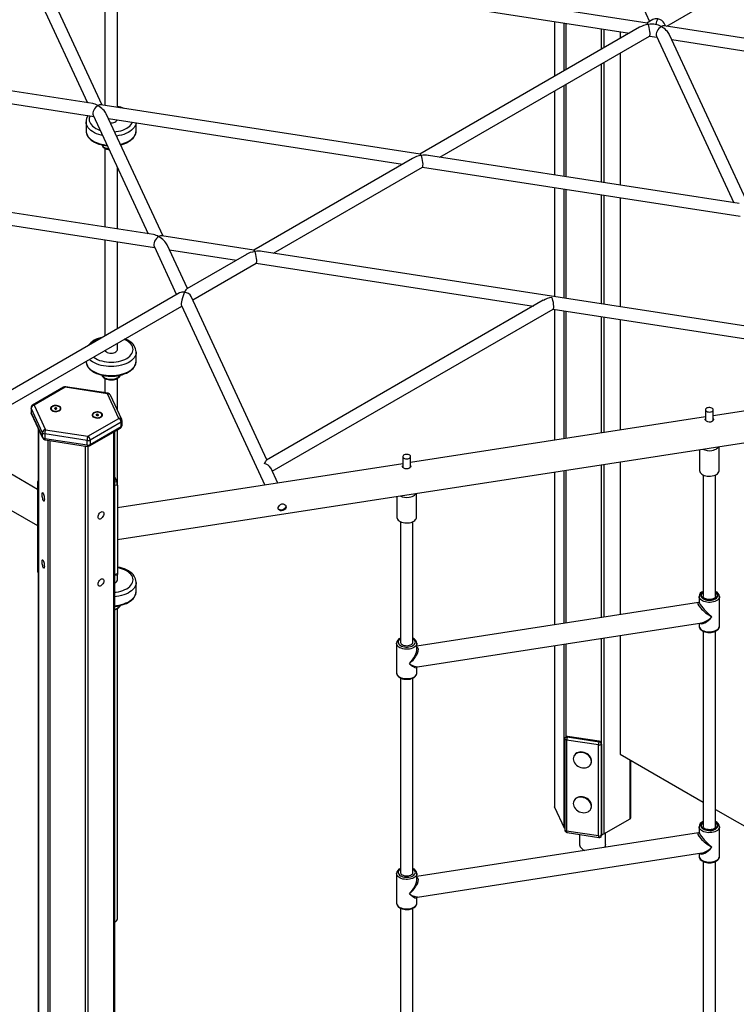
# Model space of a CAD drawing. Units: millimetres. Extents: x 4840 to 19311, y 3991 to 16375.
# Drawn here: x 17610 to 18525, y 7249 to 8506 of the extents above; entities that cross this region are included whole.
import ezdxf

# ---------------------------------------------------------------- set-up
doc = ezdxf.new("R2010")
doc.units = ezdxf.units.MM
doc.layers.add('AXONOMETRIC', color=7, linetype='Continuous')
doc.layers.add('TIPTAP_DIM', color=9, linetype='Continuous')

# ---------------------------------------------------------------- blocks, each defined once
blk = doc.blocks.new('RS110-1_axonometric')
at = {"layer": 'AXONOMETRIC'}
for p, q in [((613.2, 2705.9), (719.6, 2476.7)), ((741.4, 2470.8), (1033.7, 2639.6)), ((716.3, 2474.7), (-87.1, 2599)), ((-97.1, 2585.7), (1.6, 2373.1)), ((20.6, 2370.1), (-80.3, 2587.6)), ((-77.4, 2581.3), (694, 2462)), ((23.9, 2565.6), (23.9, 2369.6)), ((39.9, 2367.2), (39.9, 2563.1)), ((598, 2476.8), (598, 2406.5)), ((598.1, 2476.8), (598.1, 2406.6)), ((723.6, 2479.1), (716.1, 2474.7)), ((706.8, 2469.3), (426.3, 2307.4)), ((610.3, 2413.7), (610.3, 2474.9)), ((612.5, 2474.6), (612.5, 2414.9)), ((658.2, 2441.3), (658.2, 2467.5)), ((661.1, 2467), (661.1, 2443)), ((681.8, 2463.8), (681.8, 2454.9)), ((727.7, 2472.9), (726.8, 2473.1)), ((739.9, 2471.1), (738.3, 2474.4)), ((1017.4, 2428.1), (738.3, 2471.3)), ((451.5, 2303.5), (719.4, 2458.1)), ((719.2, 2458.1), (729, 2456.6)), ((728.3, 2458), (827, 2245.4)), ((846, 2242.5), (745, 2459.9)), ((748, 2453.6), (1013.4, 2412.6)), ((8.5, 2372), (-388.4, 2433.4)), ((681.8, 2436.5), (681.8, 2267.9)), ((-396, 2418.4), (9.7, 2355.6)), ((658.2, 2271.5), (658.2, 2422.8)), ((661.1, 2424.5), (661.1, 2271.1)), ((610.3, 2278.9), (610.3, 2395.2)), ((612.5, 2396.4), (612.5, 2278.6)), ((598, 2388.1), (598, 2280.8)), ((598.1, 2388.1), (598.1, 2280.8)), ((426.4, 2307.4), (19, 2370.4)), ((9, 2357.1), (79.3, 2205.7)), ((98.3, 2202.7), (25.8, 2359)), ((28.7, 2352.7), (404.1, 2294.6)), ((-62.1, 1879.3), (-868.4, 2344.8)), ((-0.1, 2348.6), (-0.1, 2337.1)), ((63.9, 2337.1), (63.9, 2347.3)), ((23.9, 2315), (23.9, 2214.2)), ((86.2, 2204.6), (-600.7, 2310.9)), ((416.9, 2302), (214, 2184.8)), ((833.8, 2244.4), (437, 2305.7)), ((39.9, 2211.8), (39.9, 2290.5)), ((239.2, 2180.9), (429.5, 2290.8)), ((429.4, 2290.7), (835, 2228)), ((598, 2264.6), (598, 2125.4)), ((598.1, 2264.6), (598.1, 2125.4)), ((610.3, 2123.5), (610.3, 2262.7)), ((612.5, 2262.4), (612.5, 2123.2)), ((658.2, 2116.1), (658.2, 2255.3)), ((661.1, 2254.9), (661.1, 2115.7)), ((681.8, 2251.7), (681.8, 2112.5)), ((-272.8, 2244), (87.4, 2188.2)), ((214.1, 2184.8), (96.7, 2203)), ((23.9, 2198.1), (23.9, 2075.1)), ((39.9, 2084.4), (39.9, 2195.6)), ((86.7, 2189.7), (115.4, 2127.9)), ((129.3, 2136), (103.5, 2191.6)), ((106.4, 2185.3), (191.9, 2172.1)), ((204.6, 2179.4), (128.6, 2135.6)), ((911.5, 2076.9), (224.7, 2183.2)), ((136.1, 2121.4), (217.2, 2168.2)), ((217.1, 2168.2), (571.1, 2113.4)), ((119.4, 2130.3), (-149, 1975.3)), ((230.9, 1917), (134.1, 2125.6)), ((-172.7, 1943.2), (122.1, 2113.4)), ((121.8, 2114), (228.2, 1884.9)), ((583.8, 2120.8), (230.3, 1916.7)), ((237.7, 1902.5), (596.4, 2109.6)), ((596.3, 2109.5), (912.8, 2060.6)), ((598, 2109.3), (598, 1942.1)), ((598.1, 2109.2), (598.1, 1942.1)), ((610.3, 1944), (610.3, 2107.3)), ((612.5, 2107), (612.5, 1944.3)), ((658.2, 1951.4), (658.2, 2099.9)), ((661.1, 2099.5), (661.1, 1951.8)), ((681.8, 2096.3), (681.8, 1955)), ((-462.3, 2064.2), (-62.1, 1833.1)), ((39.9, 2057.9), (39.9, 2065.9)), ((63.9, 2043.2), (63.9, 2054.6)), ((63.9, 2054.6), (63.9, 2054.5)), ((1168, 2030.2), (800.8, 1973.4)), ((23.9, 2021), (23.9, 2002.7)), ((39.9, 1980.6), (39.9, 2021)), ((-28.7, 2009.9), (-68.3, 1987.1)), ((-26.7, 2009.7), (-66.3, 1986.9)), ((27.4, 2001.4), (-26.7, 2009.7)), ((28, 2002.1), (-26.1, 2010.4)), ((41.9, 1970.1), (27.4, 2001.4)), ((45.5, 1968.6), (31, 1999.8)), ((-66.3, 1986.9), (-51.8, 1955.6)), ((40, 1815.3), (1174.1, 1990.7)), ((-70.3, 1983.6), (-70.3, 1977.9)), ((-55.7, 1951.8), (-70.2, 1983)), ((-70.2, 1983), (-70.2, 1977.3)), ((-70.2, 1977.3), (-55.7, 1946.1)), ((-70, 1976.2), (-55.5, 1945)), ((-43.8, 1980.7), (-42.2, 1979.3)), ((-40.1, 1983.1), (-40.4, 1982.6)), ((-40.4, 1982.6), (-39.4, 1982.4)), ((-39.1, 1983), (-40.1, 1983.1)), ((-40, 1982.5), (-40.1, 1983.1)), ((-39.4, 1982.4), (-39.7, 1981.9)), ((-39.7, 1981.9), (-38.7, 1981.7)), ((-39.2, 1981.8), (-39.4, 1982.4)), ((-38.9, 1983.5), (-39.1, 1983)), ((-38.9, 1981.7), (-39.1, 1983)), ((-37.9, 1983.4), (-38.9, 1983.5)), ((-38.6, 1982.1), (-38.9, 1983.5)), ((-38.6, 1982.1), (-38.8, 1981.7)), ((-38.7, 1981.7), (-38.4, 1982.3)), ((-38.5, 1982), (-38.6, 1982.1)), ((-38.4, 1982.3), (-38.2, 1982.8)), ((-38.4, 1982.3), (-37.5, 1982.1)), ((-38.2, 1982.8), (-37.9, 1983.4)), ((-37.2, 1982.7), (-38.2, 1982.8)), ((-37.5, 1982.1), (-37.2, 1982.7)), ((-35.4, 1979.3), (-33.8, 1980.7)), ((13, 1974.9), (12.8, 1974.3)), ((12.8, 1974.3), (13.7, 1974.2)), ((14, 1974.8), (13, 1974.9)), ((13.1, 1974.3), (13, 1974.9)), ((13.7, 1974.2), (13.5, 1973.6)), ((13.5, 1973.6), (14.4, 1973.5)), ((14, 1973.6), (13.7, 1974.2)), ((14.2, 1975.3), (14, 1974.8)), ((14.2, 1973.5), (14, 1974.8)), ((15.2, 1975.2), (14.2, 1975.3)), ((14.5, 1973.8), (14.2, 1975.3)), ((14.5, 1973.8), (14.3, 1973.5)), ((14.4, 1973.5), (14.7, 1974)), ((14.6, 1973.8), (14.5, 1973.8)), ((14.7, 1974), (15.7, 1973.9)), ((14.8, 1974), (14.9, 1974.6)), ((14.9, 1974.6), (15.2, 1975.2)), ((15.9, 1974.5), (14.9, 1974.6)), ((15.7, 1973.9), (15.9, 1974.5)), ((790.8, 1981), (790.8, 1968)), ((800.8, 1967.8), (800.8, 1981)), ((2.3, 1947.3), (41.9, 1970.1)), ((44.7, 1965.2), (5.1, 1942.4)), ((9.3, 1972.5), (10.9, 1971.1)), ((17.7, 1971.1), (19.4, 1972.5)), ((44.7, 1959.5), (44.7, 1965.2)), ((45.9, 1961.2), (45.9, 1966.9)), ((790.8, 1971.9), (414.4, 1913.7)), ((790.7, 1968.1), (790.8, 1968.2)), ((800.8, 1968.4), (800.9, 1968.1)), ((-61, 1956.8), (-61, 54.5)), ((-60.9, 1956.6), (-60.9, 54)), ((-55.7, 1946.1), (-55.7, 1951.8)), ((1.2, 1941.8), (-52.9, 1950.2)), ((-52.9, 1950.2), (-52.9, 1944.4)), ((-51.8, 1955.6), (2.3, 1947.3)), ((4.3, 1934.8), (43.9, 1957.7)), ((5.1, 1936.7), (44.7, 1959.5)), ((35.6, 39.1), (35.6, 1952.9)), ((36.5, 40.3), (36.5, 1953.4)), ((39.9, 1885.9), (39.9, 1955.4)), ((-52.9, 1944.4), (1.2, 1936.1)), ((-52.4, 1942.7), (1.7, 1934.3)), ((-48.6, 27.6), (-48.6, 1942.1)), ((-46.5, 1941.8), (-46.5, 143.9)), ((1.2, 1936.1), (1.2, 1941.8)), ((5.1, 1942.4), (5.1, 1936.7)), ((-0.8, 19.3), (-0.8, 1934.7)), ((2.1, 1934.3), (2.1, 19.8)), ((783.3, 1930.3), (783.3, 1903.4)), ((808.3, 1903.4), (808.3, 1934.1)), ((404.4, 1912.1), (40, 1855.8)), ((404.4, 1921.2), (404.4, 1908.2)), ((414.4, 1908), (414.4, 1921.2)), ((658.2, 1715.7), (658.2, 1910.9)), ((661.1, 1911.4), (661.1, 1716.1)), ((681.8, 1914.6), (681.8, 1719.3)), ((244.7, 1887.4), (235.7, 1906.7)), ((404.3, 1908.3), (404.4, 1908.4)), ((414.4, 1908.7), (414.5, 1908.3)), ((598, 1901.6), (598, 1706.4)), ((598.1, 1901.6), (598.1, 1706.4)), ((610.3, 1708.3), (610.3, 1903.5)), ((612.5, 1903.8), (612.5, 1708.6)), ((-62.1, 1888.5), (-62.1, 1775)), ((-62.1, 1888.5), (-61, 1887.8)), ((36.5, 1894.8), (39.2, 1889.1)), ((39.2, 1889.1), (36.5, 1888.7)), ((787.8, 1897.9), (787.8, 1742.6)), ((803.8, 1742.6), (803.8, 1897.9)), ((40, 1884.9), (36.5, 1884.4)), ((40, 1884.9), (40, 1771.4)), ((421.9, 1843.7), (421.9, 1874.4)), ((396.9, 1870.5), (396.9, 1843.7)), ((401.4, 1838.1), (401.4, 1684.5)), ((417.4, 1684.5), (417.4, 1838.1)), ((-62.1, 1775), (-61, 1774.3)), ((-61.5, 1773.6), (-61, 1773.3)), ((40, 1771.4), (36.5, 1770.9)), ((36.5, 1769.7), (39.6, 1770.2)), ((39.9, 1763.9), (39.9, 1770.7)), ((63.9, 1749.2), (63.9, 1760.7)), ((63.9, 1760.7), (63.9, 1760.5)), ((782.1, 1734.8), (422.4, 1679.2)), ((782.8, 1742.6), (782.8, 1742.7)), ((782.8, 1742.6), (782.8, 1735.6)), ((808.8, 1705), (808.8, 1742.6)), ((39.9, 1331.2), (39.9, 1727.1)), ((423.1, 1653), (786.1, 1709.1)), ((782.8, 1708.6), (782.8, 1705)), ((787.8, 1698.4), (787.8, 1448.6)), ((803.8, 1448.6), (803.8, 1698.4)), ((658.2, 1439), (658.2, 1689.4)), ((661.1, 1689.8), (661.1, 1439.5)), ((681.8, 1693), (681.8, 1541.3)), ((396.4, 1682.8), (396.4, 1682.9)), ((396.4, 1682.8), (396.4, 1645.3)), ((422.4, 1675.9), (422.4, 1682.8)), ((598, 1680.1), (598, 1474.2)), ((598.1, 1680.1), (598.1, 1473.7)), ((610.3, 1447.3), (610.3, 1682)), ((612.5, 1682.3), (612.5, 1563.6)), ((422.4, 1645.3), (422.4, 1652.2)), ((401.4, 1638.7), (401.4, 1390.5)), ((417.4, 1390.5), (417.4, 1638.6)), ((611.4, 1561.1), (611.4, 1444.9)), ((611.9, 1562.9), (611.7, 1562.3)), ((654.2, 1553.1), (613.6, 1559.4)), ((613.6, 1559.4), (613.6, 1443.2)), ((614.4, 1563.5), (614.7, 1564.1)), ((614.4, 1563.5), (655, 1557.2)), ((655.2, 1557.8), (614.7, 1564.1)), ((654.2, 1436.9), (654.2, 1553.1)), ((655, 1557.2), (655.2, 1557.8)), ((657.9, 1554.3), (658.1, 1554.9)), ((657.9, 1554.3), (657.9, 1438.2)), ((658.1, 1438.7), (658.1, 1554.9)), ((623, 1539.3), (622.8, 1538.7)), ((681.8, 1541.3), (787.8, 1480.1)), ((694.6, 1458.8), (694.6, 1533.9)), ((644.5, 1528.6), (644.8, 1529.1)), ((695.5, 1460), (695.5, 1533.4)), ((598.1, 1473.7), (610.3, 1447.3)), ((623, 1482.1), (622.8, 1481.5)), ((644.5, 1471.4), (644.8, 1472)), ((803.8, 1470.9), (1168.7, 1260.2)), ((661.1, 1439.5), (694.6, 1458.8)), ((782.8, 1448.6), (782.8, 1448.7)), ((782.8, 1448.6), (782.8, 1441.7)), ((808.8, 1411.1), (808.8, 1448.6)), ((782.1, 1440.9), (422.4, 1385.2)), ((654.2, 1436.9), (613.6, 1443.2)), ((614.1, 1441.2), (654.7, 1434.9)), ((630, 1438.7), (630, 1426.3)), ((658.1, 1438.7), (657.9, 1438.2)), ((658.1, 1436.9), (659.1, 1439)), ((658.1, 1439), (658.2, 1439)), ((658.3, 1438.5), (658.1, 1438.6)), ((658.3, 1438.5), (658.5, 1439)), ((658.3, 1437.7), (658.9, 1439)), ((658.3, 1438.5), (658.3, 1437.7)), ((663.4, 1426.3), (663.4, 1440.8)), ((423.1, 1359), (786.1, 1415.2)), ((782.8, 1414.7), (782.8, 1411.1)), ((787.8, 1404.5), (787.8, 1154.7)), ((803.8, 1154.7), (803.8, 1404.4)), ((396.4, 1388.9), (396.4, 1389)), ((396.4, 1388.9), (396.4, 1351.3)), ((422.4, 1381.9), (422.4, 1388.9)), ((422.4, 1351.3), (422.4, 1358.3)), ((401.4, 1344.7), (401.4, 1096.5)), ((417.4, 1096.5), (417.4, 1344.7))]:
    blk.add_line(p, q, dxfattribs=at)
at = {"layer": 'AXONOMETRIC', "flags": 128}
for points in [[(42.9, 2366.7), (40.9, 2367.1), (39.9, 2367.3)], [(5, 2356.4), (4.6, 2355.3), (4.1, 2353.5), (3.9, 2351.7), (4.1, 2349.9), (4.7, 2348.1), (5.6, 2346.4), (6.8, 2344.7), (8.3, 2343.1), (10.2, 2341.7), (12.3, 2340.3), (14.6, 2339.1), (17.2, 2338.1), (18, 2337.8)], [(31.2, 2347.2), (32, 2347.2), (33.7, 2347.3), (35.3, 2347.7), (36.8, 2348.2), (38, 2348.9), (39, 2349.7), (39.6, 2350.6), (39.8, 2351)], [(21, 2331.2), (19.1, 2331.6), (16.1, 2332.5), (13.3, 2333.5), (10.7, 2334.7), (8.3, 2336.1), (6.2, 2337.6), (4.3, 2339.2), (2.8, 2340.9), (1.6, 2342.7), (0.7, 2344.6), (0.1, 2346.5), (-0.1, 2348.4), (-0.1, 2348.5)], [(36.5, 2335.9), (38.4, 2336.1), (41.4, 2336.6), (44.3, 2337.3), (47, 2338.2), (49.5, 2339.3), (51.9, 2340.5), (53.9, 2341.9), (55.7, 2343.3), (57.2, 2344.9), (58.4, 2346.6), (59.1, 2348)], [(63.8, 2347.3), (63.8, 2346.8), (63.3, 2344.9), (62.4, 2343), (61.2, 2341.2), (59.7, 2339.5), (57.9, 2337.8), (55.9, 2336.3), (53.5, 2334.9), (50.9, 2333.7), (48.1, 2332.6), (45.2, 2331.7), (42, 2331), (39, 2330.5)], [(-0.1, 2337.1), (0, 2336), (0.3, 2334.1), (0.9, 2332.2), (1.9, 2330.4), (3.1, 2328.6), (4.7, 2326.9), (6.5, 2325.3), (8.6, 2323.9), (10.9, 2322.5), (13.4, 2321.3), (16.1, 2320.3), (18.9, 2319.5), (21.9, 2318.8), (24.9, 2318.3), (27.1, 2318)], [(-0.1, 2337.1), (-0.1, 2337), (0.1, 2335.1), (0.7, 2333.1), (1.6, 2331.3), (2.8, 2329.5), (4.3, 2327.8), (6.2, 2326.2), (8.3, 2324.7), (10.7, 2323.3), (13.3, 2322.1), (16.1, 2321.1), (19.1, 2320.2), (22.3, 2319.5), (25.5, 2319), (26.7, 2318.9)], [(43.9, 2320), (45.2, 2320.3), (48.1, 2321.2), (50.9, 2322.3), (53.5, 2323.5), (55.9, 2324.9), (57.9, 2326.4), (59.7, 2328), (61.2, 2329.8), (62.4, 2331.6), (63.3, 2333.4), (63.8, 2335.3), (63.9, 2337.1)], [(44.2, 2319.3), (46.1, 2319.8), (48.8, 2320.7), (51.5, 2321.8), (53.9, 2323), (56.1, 2324.4), (58.1, 2326), (59.9, 2327.6), (61.3, 2329.4), (62.4, 2331.3), (63.3, 2333.2), (63.7, 2335.1), (63.9, 2337.1)], [(20.2, 2319.2), (20.4, 2318.7), (21, 2317.5), (21.9, 2316.4), (23.1, 2315.5), (24.5, 2314.6), (26.2, 2313.9), (28, 2313.4), (29.4, 2313.2)], [(20.3, 2319.1), (20.7, 2318.4), (21.6, 2317.3), (22.8, 2316.3), (24.3, 2315.5), (26, 2314.8), (27.9, 2314.3), (29, 2314.1)], [(21.4, 2073.7), (21.4, 2073.7), (18.5, 2073), (15.6, 2072.1), (13, 2071), (10.4, 2069.7), (8.1, 2068.3), (6.1, 2066.7), (4.2, 2064.9), (2.7, 2063), (2.6, 2062.8)], [(32.1, 2041.7), (35.3, 2041.8), (38.4, 2042.1), (41.4, 2042.7), (44.3, 2043.4), (47, 2044.3), (49.5, 2045.3), (51.9, 2046.5), (53.9, 2047.9), (55.7, 2049.4), (57.2, 2051), (58.4, 2052.7), (59.3, 2054.4), (59.8, 2056.2), (59.9, 2058), (59.7, 2059.8), (59.2, 2061.6), (58.3, 2063.3), (57, 2065), (55.5, 2066.6), (53.7, 2068.1), (51.6, 2069.4), (49.2, 2070.6), (48.6, 2070.9)], [(63.9, 2054.4), (63.9, 2054.9), (63.7, 2057), (63.2, 2058.9), (62.4, 2060.9), (61.3, 2062.8), (59.9, 2064.6), (58.2, 2066.3), (56.3, 2067.8), (54, 2069.3), (51.6, 2070.6), (49.6, 2071.5)], [(24.1, 2056.8), (24.2, 2056.6), (24.9, 2055.7), (25.9, 2054.9), (27.1, 2054.2), (28.6, 2053.7), (30.3, 2053.4), (32, 2053.3)], [(32, 2053.3), (33.7, 2053.4), (35.3, 2053.7), (36.8, 2054.2), (38, 2054.9), (39, 2055.7), (39.6, 2056.7), (39.9, 2057.7), (39.9, 2057.9)], [(63.9, 2054.5), (63.8, 2052.8), (63.3, 2050.9), (62.4, 2049), (61.2, 2047.2), (59.7, 2045.5), (57.9, 2043.9), (55.9, 2042.4), (53.5, 2041), (50.9, 2039.8), (48.1, 2038.7), (45.2, 2037.8), (42, 2037.1), (38.8, 2036.6), (35.5, 2036.3), (32.2, 2036.1)], [(-0.1, 2042.8), (0.1, 2041.1), (0.7, 2039.2), (1.6, 2037.3), (2.8, 2035.5), (4.3, 2033.8), (6.2, 2032.2), (8.3, 2030.7), (10.7, 2029.4), (13.3, 2028.1), (16.1, 2027.1), (19.1, 2026.2), (22.3, 2025.6), (25.5, 2025.1), (28.8, 2024.8), (32.2, 2024.7)], [(0, 2042.8), (0, 2042.1), (0.3, 2040.1), (0.9, 2038.2), (1.9, 2036.4), (3.1, 2034.6), (4.7, 2033), (6.5, 2031.4), (8.6, 2029.9), (10.9, 2028.6), (13.4, 2027.4), (16.1, 2026.4), (18.9, 2025.5), (21.9, 2024.8), (24.9, 2024.3), (28.1, 2024), (31.2, 2023.9), (32.2, 2023.9), (33.8, 2023.9), (37, 2024.1), (40.1, 2024.5), (43.1, 2025.1), (46.1, 2025.8), (48.8, 2026.7), (51.5, 2027.8), (53.9, 2029.1), (56.1, 2030.5), (58.1, 2032), (59.9, 2033.7), (61.3, 2035.5), (62.4, 2037.3), (63.3, 2039.2), (63.7, 2041.2), (63.9, 2043.2)], [(32.2, 2036.1), (28.8, 2036.2), (25.5, 2036.5), (22.3, 2037), (19.1, 2037.7), (16.1, 2038.5), (13.3, 2039.6), (10.7, 2040.8), (8.3, 2042.1), (6.2, 2043.6), (4.3, 2045.2), (4.3, 2045.3)], [(9.4, 2048.3), (10.2, 2047.7), (12.3, 2046.4), (14.6, 2045.2), (17.2, 2044.1), (20, 2043.3), (22.9, 2042.6), (25.9, 2042.1), (29, 2041.8), (32.1, 2041.7)], [(32.2, 2024.7), (35.5, 2024.8), (38.8, 2025.1), (42, 2025.7), (45.2, 2026.4), (48.1, 2027.3), (50.9, 2028.3), (53.5, 2029.5), (55.9, 2030.9), (57.9, 2032.4), (59.7, 2034.1), (61.2, 2035.8), (62.4, 2037.6), (63.3, 2039.5), (63.8, 2041.4), (63.9, 2043.2)], [(20.2, 2025.2), (20.4, 2024.7), (21, 2023.5), (21.9, 2022.5), (23.1, 2021.5), (24.5, 2020.7), (26.2, 2020), (28, 2019.5), (29.9, 2019.2), (31.7, 2019.1), (32, 2019.1), (33, 2019.1), (35, 2019.3), (36.8, 2019.7), (38.5, 2020.3), (40.1, 2021.1), (41.5, 2022.1), (42.6, 2023.2), (43.3, 2024.3), (43.6, 2025.2)], [(20.3, 2025.1), (20.7, 2024.4), (21.6, 2023.3), (22.8, 2022.4), (24.3, 2021.5), (26, 2020.8), (27.9, 2020.3), (29.9, 2020), (32, 2019.9)], [(32, 2019.9), (34.1, 2020), (36.1, 2020.4), (38, 2020.9), (39.7, 2021.6), (41.2, 2022.4), (42.3, 2023.4), (43.2, 2024.5), (43.5, 2025.1)], [(-26.1, 2010.4), (-26.2, 2010.4), (-26.3, 2010.3), (-26.5, 2010.1), (-26.7, 2009.7)], [(28, 2002.1), (27.9, 2002.1), (27.8, 2002), (27.6, 2001.7), (27.4, 2001.4)], [(-40.5, 1978.9), (-39, 1978.7), (-37.4, 1978.8), (-36, 1979.1), (-34.6, 1979.6), (-33.5, 1980.2), (-32.7, 1981), (-32.2, 1981.8), (-32.1, 1982.7), (-32.3, 1983.6), (-32.9, 1984.5), (-33.8, 1985.2), (-34.9, 1985.8), (-36.3, 1986.2), (-37.8, 1986.5), (-39.4, 1986.5), (-40.9, 1986.3), (-42.3, 1985.9), (-43.5, 1985.4), (-44.5, 1984.7), (-45.2, 1983.8), (-45.5, 1983), (-45.4, 1982.1), (-45, 1981.2), (-44.3, 1980.4), (-43.3, 1979.7), (-42, 1979.2), (-40.5, 1978.9)], [(-70.3, 1983.6), (-70.3, 1983.3), (-70.2, 1983)], [(-70.3, 1977.9), (-70.3, 1977.6), (-70.2, 1977.3)], [(-70, 1976.2), (-70.1, 1976.7), (-70.2, 1977.3)], [(-40.3, 1979.3), (-38.9, 1979.2), (-37.4, 1979.3), (-36, 1979.6), (-34.7, 1980.1), (-33.8, 1980.7), (-33.1, 1981.5), (-32.8, 1982.4), (-32.9, 1983.2), (-33.3, 1984.1), (-34.1, 1984.8), (-35.2, 1985.4), (-36.5, 1985.8), (-38, 1986.1), (-39.5, 1986.1), (-40.9, 1985.9), (-42.3, 1985.4), (-43.4, 1984.9), (-44.2, 1984.1), (-44.7, 1983.3), (-44.8, 1982.4), (-44.5, 1981.6), (-43.9, 1980.8), (-42.9, 1980.1), (-41.7, 1979.6), (-40.3, 1979.3)], [(12.6, 1970.7), (14.1, 1970.5), (15.7, 1970.6), (17.2, 1970.9), (18.5, 1971.4), (19.6, 1972), (20.4, 1972.8), (20.9, 1973.6), (21, 1974.5), (20.8, 1975.4), (20.2, 1976.2), (19.4, 1977), (18.2, 1977.6), (16.8, 1978), (15.3, 1978.2), (13.7, 1978.3), (12.2, 1978.1), (10.8, 1977.7), (9.6, 1977.1), (8.6, 1976.4), (8, 1975.6), (7.6, 1974.7), (7.7, 1973.8), (8.1, 1973), (8.8, 1972.2), (9.9, 1971.5), (11.1, 1971), (12.6, 1970.7)], [(12.8, 1971.1), (14.3, 1970.9), (15.8, 1971), (17.2, 1971.3), (18.4, 1971.9), (19.4, 1972.5), (20, 1973.3), (20.3, 1974.1), (20.2, 1975), (19.8, 1975.8), (19, 1976.6), (17.9, 1977.2), (16.6, 1977.6), (15.1, 1977.8), (13.6, 1977.8), (12.2, 1977.6), (10.9, 1977.2), (9.7, 1976.6), (8.9, 1975.9), (8.4, 1975.1), (8.3, 1974.2), (8.6, 1973.4), (9.2, 1972.6), (10.2, 1971.9), (11.4, 1971.4), (12.8, 1971.1)], [(797.1, 1978.2), (798.3, 1978.5), (799.4, 1979), (800.2, 1979.7), (800.6, 1980.4), (800.8, 1981.2), (800.5, 1981.9), (799.9, 1982.7), (799, 1983.2), (797.8, 1983.6), (796.5, 1983.9), (795.1, 1983.9), (793.8, 1983.7), (792.7, 1983.3), (791.7, 1982.7), (791.1, 1982), (790.8, 1981.2), (790.9, 1980.5), (791.3, 1979.7), (792.1, 1979.1), (793.1, 1978.6), (794.4, 1978.2), (795.7, 1978.1), (797.1, 1978.2)], [(797.1, 1965.3), (795.4, 1965.2), (793.7, 1965.6), (792.3, 1966.3), (791.2, 1967.3), (790.6, 1968.3), (790.6, 1969.2), (790.8, 1969.4)], [(800.8, 1969.7), (800.8, 1969.7), (801, 1968.6), (800.7, 1967.5), (799.8, 1966.5), (798.5, 1965.6), (797.1, 1965.3)], [(-55.7, 1946.1), (-55.6, 1945.4), (-55.5, 1945)], [(-52.9, 1944.4), (-52.8, 1943.8), (-52.8, 1943.4), (-52.7, 1943), (-52.6, 1942.8), (-52.4, 1942.7)], [(1.2, 1936.1), (1.2, 1935.5), (1.3, 1935), (1.4, 1934.6), (1.5, 1934.4), (1.7, 1934.3)], [(410.7, 1918.5), (411.9, 1918.8), (413, 1919.3), (413.8, 1919.9), (414.3, 1920.6), (414.4, 1921.4), (414.1, 1922.2), (413.5, 1922.9), (412.6, 1923.5), (411.4, 1923.9), (410.1, 1924.1), (408.8, 1924.1), (407.5, 1923.9), (406.3, 1923.5), (405.3, 1922.9), (404.7, 1922.2), (404.4, 1921.5), (404.5, 1920.7), (404.9, 1919.9), (405.7, 1919.3), (406.7, 1918.8), (408, 1918.5), (409.3, 1918.4), (410.7, 1918.5)], [(799, 1929.1), (801, 1929.5), (802.8, 1930.2), (804.5, 1930.9), (805.9, 1931.9), (807, 1932.9), (807.7, 1934), (807.7, 1934)], [(410.8, 1905.5), (409, 1905.5), (407.4, 1905.8), (405.9, 1906.6), (404.8, 1907.5), (404.2, 1908.5), (404.2, 1909.4), (404.4, 1909.6)], [(414.4, 1909.9), (414.4, 1909.9), (414.6, 1908.9), (414.3, 1907.8), (413.5, 1906.7), (412.1, 1905.9), (410.8, 1905.5)], [(783.3, 1903.4), (783.3, 1903.4), (783.5, 1902.2), (784, 1901), (784.9, 1899.9), (786.1, 1898.9), (787.6, 1898), (789.3, 1897.3), (791.2, 1896.7), (793.2, 1896.4), (795.3, 1896.2), (797.4, 1896.3), (799.5, 1896.6), (801.5, 1897), (803.3, 1897.7), (804.9, 1898.5), (806.2, 1899.4), (807.2, 1900.5), (807.9, 1901.7), (808.2, 1902.9), (808.3, 1903.4)], [(-56.2, 1872.9), (-56.1, 1874), (-56, 1874.8), (-55.7, 1875.2), (-55.4, 1875.3), (-55.1, 1875), (-54.7, 1874.4), (-54.4, 1873.4), (-54, 1872.2), (-53.7, 1870.9), (-53.5, 1869.5), (-53.4, 1868.1), (-53.3, 1866.8), (-53.4, 1865.7), (-53.5, 1865), (-53.7, 1864.5), (-54, 1864.4), (-54.4, 1864.7), (-54.7, 1865.4), (-55.1, 1866.3), (-55.4, 1867.5), (-55.7, 1868.9), (-56, 1870.3), (-56.1, 1871.7), (-56.2, 1872.9)], [(412.6, 1869.4), (414.6, 1869.8), (416.5, 1870.4), (418.1, 1871.2), (419.5, 1872.1), (420.6, 1873.1), (421.4, 1874.3), (421.4, 1874.3)], [(255.4, 1856.9), (255.1, 1855.5), (254.3, 1854.3), (253, 1853.2), (251.4, 1852.5), (249.7, 1852.2), (248.1, 1852.2), (246.8, 1852.7), (245.8, 1853.5), (245.3, 1854.8), (245.4, 1856.2), (245.9, 1857.7), (246.9, 1859), (248.3, 1860.1), (250, 1860.8), (251.6, 1860.8), (253.2, 1860.3), (254.4, 1859.4), (255.2, 1858.1), (255.4, 1856.9)], [(15.2, 1844.1), (15.3, 1845.3), (15.7, 1846.5), (16.3, 1847.7), (17, 1848.9), (17.9, 1849.8), (18.9, 1850.5), (19.8, 1850.9), (20.7, 1851), (21.5, 1850.8), (22.1, 1850.2), (22.5, 1849.4), (22.6, 1848.4), (22.5, 1847.2), (22.1, 1845.9), (21.5, 1844.7), (20.7, 1843.6), (19.8, 1842.6), (18.9, 1841.9), (17.9, 1841.5), (17, 1841.4), (16.3, 1841.7), (15.7, 1842.2), (15.3, 1843.1), (15.2, 1844.1)], [(254.9, 1858.7), (255, 1857.7), (254.8, 1856.4), (253.9, 1855.1), (252.6, 1854.1), (251, 1853.4), (249.3, 1853), (247.7, 1853.1), (246.4, 1853.5), (245.5, 1854.3)], [(396.9, 1843.7), (396.9, 1843.6), (397.1, 1842.4), (397.6, 1841.2), (398.5, 1840.1), (399.7, 1839.1), (401.2, 1838.2), (402.9, 1837.5), (404.8, 1837), (406.8, 1836.6), (409, 1836.5), (411.1, 1836.5), (413.1, 1836.8), (415.1, 1837.3), (416.9, 1837.9), (418.5, 1838.7), (419.8, 1839.7), (420.8, 1840.8), (421.5, 1841.9), (421.9, 1843.1), (421.9, 1843.7)], [(-56.2, 1787.2), (-56.1, 1788.3), (-56, 1789), (-55.7, 1789.5), (-55.4, 1789.6), (-55.1, 1789.3), (-54.7, 1788.6), (-54.4, 1787.7), (-54, 1786.5), (-53.7, 1785.1), (-53.5, 1783.7), (-53.4, 1782.3), (-53.3, 1781.1), (-53.4, 1780), (-53.5, 1779.2), (-53.7, 1778.8), (-54, 1778.7), (-54.4, 1779), (-54.7, 1779.6), (-55.1, 1780.6), (-55.4, 1781.8), (-55.7, 1783.1), (-56, 1784.5), (-56.1, 1785.9), (-56.2, 1787.2)], [(36.5, 1748), (38.4, 1748.2), (41.4, 1748.7), (44.3, 1749.4), (47, 1750.3), (49.5, 1751.4), (51.9, 1752.6), (53.9, 1753.9), (55.7, 1755.4), (57.2, 1757), (58.4, 1758.7), (59.3, 1760.5), (59.8, 1762.2), (59.9, 1764.1), (59.7, 1765.9), (59.2, 1767.6), (58.3, 1769.4), (57, 1771.1), (55.5, 1772.6), (53.7, 1774.1), (51.6, 1775.4), (49.2, 1776.6), (46.6, 1777.7), (43.9, 1778.5), (40.9, 1779.2), (40, 1779.4)], [(63.9, 1760.5), (63.9, 1761), (63.7, 1763), (63.2, 1765), (62.4, 1766.9), (61.3, 1768.8), (59.9, 1770.6), (58.2, 1772.3), (56.3, 1773.9), (54, 1775.4), (51.6, 1776.7), (49, 1777.8), (46.2, 1778.8), (43.3, 1779.5), (40.2, 1780.1), (40, 1780.2)], [(15.2, 1758.4), (15.3, 1759.5), (15.7, 1760.8), (16.3, 1762), (17, 1763.1), (17.9, 1764.1), (18.9, 1764.8), (19.8, 1765.2), (20.7, 1765.3), (21.5, 1765), (22.1, 1764.5), (22.5, 1763.7), (22.6, 1762.6), (22.5, 1761.5), (22.1, 1760.2), (21.5, 1759), (20.7, 1757.9), (19.8, 1756.9), (18.9, 1756.2), (17.9, 1755.8), (17, 1755.7), (16.3, 1755.9), (15.7, 1756.5), (15.3, 1757.3), (15.2, 1758.4)], [(63.9, 1760.5), (63.8, 1758.9), (63.3, 1757), (62.4, 1755.1), (61.2, 1753.3), (59.7, 1751.5), (57.9, 1749.9), (55.9, 1748.4), (53.5, 1747), (50.9, 1745.8), (48.1, 1744.7), (45.2, 1743.8), (42, 1743.1), (38.8, 1742.6), (36.5, 1742.4)], [(40, 1771.4), (39.9, 1771), (39.9, 1770.6), (39.8, 1770.4), (39.7, 1770.2), (39.6, 1770.2)], [(36.5, 1730.1), (37, 1730.1), (40.1, 1730.5), (43.1, 1731.1), (46.1, 1731.9), (48.8, 1732.8), (51.5, 1733.9), (53.9, 1735.1), (56.1, 1736.5), (58.1, 1738.1), (59.9, 1739.7), (61.3, 1741.5), (62.4, 1743.4), (63.3, 1745.3), (63.7, 1747.2), (63.9, 1749.2)], [(36.5, 1730.9), (38.8, 1731.2), (42, 1731.7), (45.2, 1732.4), (48.1, 1733.3), (50.9, 1734.4), (53.5, 1735.6), (55.9, 1737), (57.9, 1738.5), (59.7, 1740.1), (61.2, 1741.8), (62.4, 1743.7), (63.3, 1745.5), (63.8, 1747.4), (63.9, 1749.2)], [(787.8, 1748.6), (787.2, 1748.2), (786.1, 1747.3), (785.3, 1746.2), (784.9, 1745.1), (784.8, 1744), (785, 1742.8), (785.6, 1741.8), (786.5, 1740.8), (787.8, 1739.9), (789.2, 1739.1), (790.9, 1738.5), (792.8, 1738.1), (794.7, 1737.9), (796.7, 1737.9), (798.6, 1738.1)], [(798.4, 1738.6), (796.5, 1738.5), (794.6, 1738.5), (792.7, 1738.7), (791, 1739.1), (789.4, 1739.8), (788.1, 1740.5), (787, 1741.4), (786.2, 1742.5), (785.8, 1743.5), (785.8, 1744.6), (786.1, 1745.7), (786.8, 1746.7), (787.8, 1747.7), (787.8, 1747.7)], [(803.8, 1747.7), (804, 1747.5), (805, 1746.5), (805.5, 1745.4), (805.8, 1744.4), (805.6, 1743.3), (805.1, 1742.2), (804.3, 1741.2), (803.2, 1740.3), (801.8, 1739.6), (800.1, 1739), (798.4, 1738.6)], [(798.6, 1738.1), (800.5, 1738.5), (802.2, 1739.1), (803.7, 1739.8), (804.9, 1740.7), (805.8, 1741.7), (806.5, 1742.8), (806.7, 1743.9), (806.7, 1745), (806.3, 1746.1), (805.5, 1747.2), (804.4, 1748.1), (803.8, 1748.6)], [(782.8, 1735.6), (782.8, 1735.6), (782.7, 1735.4), (782.5, 1735.1), (782.2, 1734.9), (782.1, 1734.8)], [(799.1, 1735.3), (797, 1735.1), (794.9, 1735.1), (792.7, 1735.3), (790.7, 1735.7), (788.8, 1736.2), (787.1, 1737), (785.6, 1737.9), (784.4, 1738.9), (783.5, 1740), (783, 1741.2), (782.8, 1742.5), (782.8, 1742.6)], [(798, 1739), (797.2, 1738.9), (795.7, 1738.8), (794.1, 1738.9), (792.5, 1739.2), (791.2, 1739.6), (790, 1740.1), (789, 1740.7), (788.4, 1741.3), (788, 1741.8), (787.8, 1742.3), (787.8, 1742.6)], [(803.7, 1742.6), (803.8, 1742.4), (803.6, 1741.9), (803.2, 1741.4), (802.6, 1740.7), (801.7, 1740.1), (800.5, 1739.6), (799.1, 1739.2), (798, 1739)], [(808.8, 1742.6), (808.6, 1741.4), (808.1, 1740.2), (807.3, 1739.1), (806.1, 1738.1), (804.7, 1737.1), (803, 1736.4), (801.2, 1735.8), (799.1, 1735.3)], [(36.5, 1725.7), (36.8, 1725.8), (38.5, 1726.4), (40.1, 1727.1), (41.5, 1728.1), (42.6, 1729.3), (43.3, 1730.4), (43.6, 1731.2)], [(782.8, 1705.1), (782.8, 1704.7), (783, 1703.4), (783.5, 1702.1), (784.3, 1701), (785.4, 1699.9), (786.8, 1698.9), (788.3, 1698.1), (790.1, 1697.5), (792, 1697), (794, 1696.7), (796, 1696.7), (798, 1696.8), (798.9, 1696.9)], [(782.8, 1705), (782.8, 1704.9), (783, 1703.7), (783.5, 1702.5), (784.4, 1701.4), (785.6, 1700.3), (787.1, 1699.4), (788.8, 1698.7), (790.7, 1698.1), (792.7, 1697.7), (794.9, 1697.5), (797, 1697.6), (799.1, 1697.8)], [(798.9, 1696.9), (800, 1697.1), (801.8, 1697.6), (803.6, 1698.3), (805.1, 1699.2), (806.5, 1700.2), (807.6, 1701.4), (808.2, 1702.6), (808.7, 1704), (808.7, 1705.1)], [(799.1, 1697.8), (801.2, 1698.2), (803, 1698.8), (804.7, 1699.6), (806.1, 1700.5), (807.3, 1701.5), (808.1, 1702.7), (808.6, 1703.9), (808.8, 1705)], [(401.4, 1688.8), (400.8, 1688.4), (399.7, 1687.5), (399, 1686.5), (398.5, 1685.3), (398.4, 1684.2), (398.7, 1683.1), (399.2, 1682), (400.2, 1681), (401.4, 1680.1), (402.9, 1679.3), (404.5, 1678.7), (406.4, 1678.3), (408.3, 1678.1), (410.3, 1678.1), (412.2, 1678.3)], [(401.4, 1684.5), (401.4, 1684), (401.8, 1683), (402.5, 1682.1), (403.5, 1681.3), (404.8, 1680.7), (406.4, 1680.2), (408, 1679.9), (409.8, 1679.8), (411.5, 1680)], [(411.5, 1680), (413.1, 1680.4), (414.5, 1680.9), (415.7, 1681.6), (416.6, 1682.5), (417.2, 1683.4), (417.4, 1684.4), (417.4, 1684.5)], [(412.2, 1678.3), (414.1, 1678.7), (415.8, 1679.3), (417.3, 1680), (418.5, 1680.9), (419.5, 1681.9), (420.1, 1683), (420.4, 1684.1), (420.3, 1685.3), (419.9, 1686.4), (419.1, 1687.4), (418, 1688.4), (417.4, 1688.8)], [(412.8, 1675.6), (410.6, 1675.3), (408.5, 1675.3), (406.4, 1675.5), (404.3, 1675.9), (402.4, 1676.5), (400.7, 1677.2), (399.2, 1678.1), (398, 1679.2), (397.2, 1680.3), (396.6, 1681.5), (396.4, 1682.7), (396.4, 1682.8)], [(422.4, 1682.9), (422.2, 1681.7), (421.7, 1680.5), (420.9, 1679.3), (419.8, 1678.3), (418.3, 1677.4), (416.7, 1676.6), (414.8, 1676), (412.8, 1675.6)], [(422.4, 1652.2), (422.4, 1652.2), (422.4, 1652.4), (422.7, 1652.8), (423, 1653), (423, 1653)], [(396.4, 1645.3), (396.4, 1644.9), (396.6, 1643.6), (397.2, 1642.4), (398, 1641.2), (399, 1640.1), (400.4, 1639.2), (402, 1638.4), (403.7, 1637.7), (405.6, 1637.3), (407.6, 1637), (409.6, 1636.9), (411.6, 1637), (412.5, 1637.1)], [(396.4, 1645.3), (396.4, 1645.2), (396.6, 1643.9), (397.2, 1642.7), (398, 1641.6), (399.2, 1640.6), (400.7, 1639.7), (402.4, 1638.9), (404.3, 1638.3), (406.4, 1638), (408.5, 1637.8), (410.6, 1637.8), (412.8, 1638)], [(412.5, 1637.1), (413.6, 1637.3), (415.5, 1637.8), (417.2, 1638.5), (418.8, 1639.4), (420.1, 1640.4), (421.2, 1641.7), (421.9, 1642.8), (422.3, 1644.2), (422.4, 1645.3)], [(412.8, 1638), (414.8, 1638.4), (416.7, 1639), (418.3, 1639.8), (419.8, 1640.7), (420.9, 1641.8), (421.7, 1642.9), (422.2, 1644.1), (422.4, 1645.3)], [(613.6, 1559.4), (613.1, 1559.5), (612.6, 1559.7), (612.1, 1559.9), (611.8, 1560.2), (611.6, 1560.5), (611.4, 1560.8), (611.4, 1561.1)], [(633.7, 1543.4), (631.6, 1543.6), (629.7, 1543.5), (627.9, 1543), (626.2, 1542.3), (624.8, 1541.3), (623.6, 1540.1), (622.8, 1538.7), (622.2, 1537.1), (622.1, 1535.4), (622.2, 1533.7), (622.8, 1532), (623.6, 1530.3), (624.8, 1528.7), (626.2, 1527.3), (627.9, 1526.1), (629.7, 1525), (631.6, 1524.3), (633.7, 1523.8), (635.7, 1523.7), (637.6, 1523.8), (639.4, 1524.3), (641.1, 1525), (642.5, 1526), (643.7, 1527.2), (644.5, 1528.6), (645.1, 1530.2), (645.2, 1531.8), (645.1, 1533.6), (644.5, 1535.3), (643.7, 1537), (642.5, 1538.6), (641.1, 1540), (639.4, 1541.2), (637.6, 1542.2), (635.7, 1543), (633.7, 1543.4)], [(633.9, 1544), (631.9, 1544.2), (629.9, 1544), (628.1, 1543.6), (626.5, 1542.9), (625, 1541.9), (623.9, 1540.7), (623, 1539.3)], [(644.8, 1529.1), (644.8, 1529.2), (645.3, 1530.7), (645.5, 1532.4), (645.3, 1534.1), (644.8, 1535.9), (643.9, 1537.5), (642.8, 1539.1), (641.4, 1540.6), (639.7, 1541.8), (637.9, 1542.8), (635.9, 1543.5), (633.9, 1544)], [(633.7, 1486.3), (631.6, 1486.4), (629.7, 1486.3), (627.9, 1485.9), (626.2, 1485.1), (624.8, 1484.2), (623.6, 1482.9), (622.8, 1481.5), (622.2, 1480), (622.1, 1478.3), (622.2, 1476.5), (622.8, 1474.8), (623.6, 1473.1), (624.8, 1471.6), (626.2, 1470.1), (627.9, 1468.9), (629.7, 1467.9), (631.6, 1467.1), (633.7, 1466.7), (635.7, 1466.5), (637.6, 1466.7), (639.4, 1467.1), (641.1, 1467.8), (642.5, 1468.8), (643.7, 1470), (644.5, 1471.4), (645.1, 1473), (645.2, 1474.7), (645.1, 1476.4), (644.5, 1478.2), (643.7, 1479.8), (642.5, 1481.4), (641.1, 1482.8), (639.4, 1484.1), (637.6, 1485.1), (635.7, 1485.8), (633.7, 1486.3)], [(633.9, 1486.8), (631.9, 1487), (629.9, 1486.9), (628.1, 1486.4), (626.5, 1485.7), (625, 1484.7), (623.9, 1483.5), (623, 1482.1)], [(644.8, 1472), (644.8, 1472), (645.3, 1473.6), (645.5, 1475.2), (645.3, 1477), (644.8, 1478.7), (643.9, 1480.4), (642.8, 1482), (641.4, 1483.4), (639.7, 1484.6), (637.9, 1485.6), (635.9, 1486.4), (633.9, 1486.8)], [(598.1, 1473.7), (598, 1473.9), (598, 1474.2)], [(799.1, 1441.4), (797, 1441.2), (794.9, 1441.1), (792.7, 1441.3), (790.7, 1441.7), (788.8, 1442.3), (787.1, 1443), (785.6, 1443.9), (784.4, 1445), (783.5, 1446.1), (783, 1447.3), (782.8, 1448.5), (782.8, 1448.6)], [(787.8, 1454.6), (787.2, 1454.3), (786.1, 1453.3), (785.3, 1452.3), (784.9, 1451.2), (784.8, 1450), (785, 1448.9), (785.6, 1447.8), (786.5, 1446.8), (787.8, 1445.9), (789.2, 1445.2), (790.9, 1444.6), (792.8, 1444.2), (794.7, 1443.9), (796.7, 1443.9), (798.6, 1444.1)], [(798.4, 1444.7), (796.5, 1444.5), (794.6, 1444.5), (792.7, 1444.8), (791, 1445.2), (789.4, 1445.8), (788.1, 1446.6), (787, 1447.5), (786.2, 1448.5), (785.8, 1449.6), (785.8, 1450.7), (786.1, 1451.8), (786.8, 1452.8), (787.8, 1453.7), (787.8, 1453.7)], [(798, 1445), (797.2, 1444.9), (795.7, 1444.9), (794.1, 1445), (792.5, 1445.2), (791.2, 1445.6), (790, 1446.1), (789, 1446.7), (788.4, 1447.3), (788, 1447.9), (787.8, 1448.4), (787.8, 1448.6)], [(803.7, 1448.6), (803.8, 1448.5), (803.6, 1448), (803.2, 1447.4), (802.6, 1446.8), (801.7, 1446.2), (800.5, 1445.7), (799.1, 1445.2), (798, 1445)], [(803.8, 1453.7), (804, 1453.5), (805, 1452.5), (805.5, 1451.5), (805.8, 1450.4), (805.6, 1449.3), (805.1, 1448.2), (804.3, 1447.3), (803.2, 1446.4), (801.8, 1445.6), (800.1, 1445.1), (798.4, 1444.7)], [(798.6, 1444.1), (800.5, 1444.5), (802.2, 1445.1), (803.7, 1445.8), (804.9, 1446.7), (805.8, 1447.7), (806.5, 1448.8), (806.7, 1449.9), (806.7, 1451.1), (806.3, 1452.2), (805.5, 1453.2), (804.4, 1454.2), (803.8, 1454.6)], [(808.8, 1448.7), (808.6, 1447.5), (808.1, 1446.3), (807.3, 1445.1), (806.1, 1444.1), (804.7, 1443.2), (803, 1442.4), (801.2, 1441.8), (799.1, 1441.4)], [(613.6, 1443.2), (613.1, 1443.3), (612.6, 1443.5), (612.1, 1443.8), (611.8, 1444), (611.6, 1444.3), (611.4, 1444.7), (611.4, 1444.9)], [(613.6, 1443.2), (613.6, 1442.5), (613.7, 1441.9), (613.8, 1441.5), (614, 1441.3), (614.1, 1441.2)], [(657.9, 1438.2), (657.9, 1437.9), (657.9, 1437.7), (657.9, 1437.5), (658, 1437.5), (658.1, 1437.4), (658.1, 1437.5), (658.2, 1437.6), (658.3, 1437.7)], [(658.1, 1438.7), (658.1, 1438.6), (658.1, 1438.5), (658.2, 1438.5), (658.2, 1438.4), (658.2, 1438.4), (658.2, 1438.4), (658.3, 1438.5), (658.3, 1438.5)], [(658.3, 1437.7), (658.3, 1437.3), (658.1, 1436.9)], [(782.8, 1441.7), (782.8, 1441.7), (782.7, 1441.5), (782.5, 1441.1), (782.2, 1440.9), (782.1, 1440.9)], [(630, 1426.3), (630, 1425.7), (630.4, 1424.3), (631, 1423), (632, 1421.7), (633.3, 1420.5), (634.9, 1419.4)], [(634.9, 1419.4), (636.8, 1418.5), (637, 1418.4)], [(782.8, 1411.1), (782.8, 1410.7), (783, 1409.4), (783.5, 1408.2), (784.3, 1407), (785.4, 1405.9), (786.8, 1405), (788.3, 1404.2), (790.1, 1403.5), (792, 1403.1), (794, 1402.8), (796, 1402.7), (798, 1402.8), (798.9, 1403)], [(782.8, 1411.1), (782.8, 1411), (783, 1409.7), (783.5, 1408.5), (784.4, 1407.4), (785.6, 1406.4), (787.1, 1405.5), (788.8, 1404.7), (790.7, 1404.2), (792.7, 1403.8), (794.9, 1403.6), (797, 1403.6), (799.1, 1403.8)], [(798.9, 1403), (800, 1403.1), (801.8, 1403.6), (803.6, 1404.3), (805.1, 1405.2), (806.5, 1406.3), (807.6, 1407.5), (808.2, 1408.7), (808.7, 1410), (808.7, 1411.1)], [(799.1, 1403.8), (801.2, 1404.2), (803, 1404.8), (804.7, 1405.6), (806.1, 1406.5), (807.3, 1407.6), (808.1, 1408.7), (808.6, 1409.9), (808.8, 1411.1)], [(412.8, 1381.6), (410.6, 1381.4), (408.5, 1381.4), (406.4, 1381.6), (404.3, 1381.9), (402.4, 1382.5), (400.7, 1383.3), (399.2, 1384.2), (398, 1385.2), (397.2, 1386.3), (396.6, 1387.5), (396.4, 1388.8), (396.4, 1388.9)], [(401.4, 1394.9), (400.8, 1394.5), (399.7, 1393.5), (399, 1392.5), (398.5, 1391.4), (398.4, 1390.3), (398.7, 1389.1), (399.2, 1388), (400.2, 1387), (401.4, 1386.1), (402.9, 1385.4), (404.5, 1384.8), (406.4, 1384.4), (408.3, 1384.2), (410.3, 1384.2), (412.2, 1384.4)], [(401.4, 1390.5), (401.4, 1390), (401.8, 1389.1), (402.5, 1388.2), (403.5, 1387.4), (404.8, 1386.7), (406.4, 1386.2), (408, 1385.9), (409.8, 1385.9), (411.5, 1386)], [(411.5, 1386), (413.1, 1386.4), (414.5, 1386.9), (415.7, 1387.7), (416.6, 1388.5), (417.2, 1389.5), (417.4, 1390.5), (417.4, 1390.5)], [(412.2, 1384.4), (414.1, 1384.8), (415.8, 1385.3), (417.3, 1386.1), (418.5, 1387), (419.5, 1388), (420.1, 1389), (420.4, 1390.2), (420.3, 1391.3), (419.9, 1392.4), (419.1, 1393.5), (418, 1394.4), (417.4, 1394.9)], [(422.4, 1388.9), (422.2, 1387.7), (421.7, 1386.5), (420.9, 1385.4), (419.8, 1384.3), (418.3, 1383.4), (416.7, 1382.6), (414.8, 1382), (412.8, 1381.6)], [(422.4, 1358.3), (422.4, 1358.3), (422.4, 1358.5), (422.7, 1358.8), (423, 1359), (423, 1359)], [(396.4, 1351.4), (396.4, 1351), (396.6, 1349.6), (397.2, 1348.4), (398, 1347.2), (399, 1346.2), (400.4, 1345.2), (402, 1344.4), (403.7, 1343.8), (405.6, 1343.3), (407.6, 1343), (409.6, 1343), (411.6, 1343.1), (412.5, 1343.2)], [(396.4, 1351.3), (396.4, 1351.2), (396.6, 1350), (397.2, 1348.8), (398, 1347.6), (399.2, 1346.6), (400.7, 1345.7), (402.4, 1345), (404.3, 1344.4), (406.4, 1344), (408.5, 1343.8), (410.6, 1343.8), (412.8, 1344.1)], [(412.5, 1343.2), (413.6, 1343.4), (415.5, 1343.9), (417.2, 1344.6), (418.8, 1345.4), (420.1, 1346.5), (421.2, 1347.7), (421.9, 1348.9), (422.3, 1350.3), (422.4, 1351.4)], [(412.8, 1344.1), (414.8, 1344.5), (416.7, 1345.1), (418.3, 1345.9), (419.8, 1346.8), (420.9, 1347.8), (421.7, 1349), (422.2, 1350.2), (422.4, 1351.3)]]:
    blk.add_lwpolyline(points, dxfattribs=at)
at = {"layer": 'AXONOMETRIC'}
for centre, radius, start, end in [((34.2, 2328.4), 40.1, 68.8221, 81.8811), ((13.1, 2348.8), 13.2, 143.0745, 181.6217), ((25.5, 2047), 26, 105.1467, 134.8479), ((-26.7, 2006.5), 4, 81.207, 119.9973), ((-27.9, 2008.1), 2.01, 54.3824, 114.3071), ((28.1, 1998.1), 3.31, 29.7647, 103.1153), ((27.4, 1998.1), 4, 24.8985, 81.207), ((-66.3, 1983.6), 4, 119.9973, 180), ((-65.9, 1982.6), 4.34, 96.0248, 173.9769), ((-67.5, 1985.2), 2.01, 54.3824, 114.3071), ((-66.3, 1977.9), 4, 180, 204.8985), ((42.7, 1967), 3.2, 28.267, 104.613), ((38.6, 1965), 6.15, 2.6055, 57.3945), ((41.9, 1961.2), 4, 299.9973, 0), ((43.9, 1967.1), 2.02, 294.5251, 354.1548), ((43.9, 1961.4), 2.02, 294.5251, 354.1548), ((41.9, 1966.9), 4, 0, 24.8985), ((-51.4, 1951.3), 4.34, 96.0248, 173.9769), ((-52.6, 1953.8), 3.65, 213.4389, 266.5665), ((-37.6, 1950.1), 15.3, 158.7728, 179.8941), ((42.8, 1959.3), 1.92, 304.0564, 7.2558), ((-52.6, 1948.1), 3.65, 213.4389, 266.5665), ((-51.8, 1946.7), 4, 204.8985, 261.207), ((16.5, 1941.8), 15.3, 158.7728, 179.8941), ((2.3, 1947.8), 6.14, 260.2289, 297.3572), ((2.3, 1942.1), 6.14, 260.2289, 297.3572), ((-1, 1942.1), 6.15, 2.6055, 57.3945), ((3.2, 1936.4), 1.92, 304.0564, 7.2558), ((2.3, 1938.3), 4, 261.207, 299.9973), ((795.7, 1948.1), 19.3, 243.592, 279.746), ((-57.5, 1888.3), 4.62, 139.1408, 177.3153), ((28.5, 1884.9), 11.4, 0.1059, 21.2272), ((409.4, 1888.4), 19.3, 243.592, 279.746), ((-60.7, 1774.8), 1.44, 172.7442, 235.9436), ((35.3, 1764.7), 4.69, 285.035, 350.8742), ((790.3, 1742.1), 7.56, 109.892, 175.1865), ((801.1, 1742), 7.68, 4.812, 69.5886), ((35.1, 1736.2), 9.84, 278.2149, 329.0623), ((404, 1682.3), 7.56, 109.892, 175.1865), ((414.7, 1682.2), 7.68, 4.812, 69.5886), ((614.4, 1561.1), 3, 155.1015, 180), ((613.8, 1561.1), 2.49, 76.8847, 150.2353), ((614.1, 1561.7), 2.4, 75.387, 151.733), ((625.1, 1559.4), 11.4, 158.7728, 179.8941), ((665.6, 1553.1), 11.4, 158.7728, 179.8941), ((655.1, 1556.6), 3.56, 255.4757, 321.3904), ((654.6, 1554), 3.26, 6.0231, 83.9752), ((654.9, 1554.5), 3.26, 6.0231, 83.9752), ((693.9, 1460.2), 1.52, 294.5251, 354.1548), ((612.1, 1448.3), 2.02, 208.7298, 249.1806), ((790.3, 1448.1), 7.56, 109.892, 175.1865), ((801.1, 1448), 7.68, 4.812, 69.5886), ((614.6, 1444.4), 3.26, 171.8859, 261.3011), ((656.5, 1436.4), 2.4, 167.8939, 219.7601), ((655.1, 1440.4), 3.56, 255.4757, 321.3904), ((655.2, 1438), 3.13, 260.5809, 338.9376), ((659, 1443.6), 4.61, 260.2289, 297.3572), ((657.1, 1426.4), 6.35, 320.2279, 359.0128), ((404, 1388.4), 7.56, 109.892, 175.1865), ((414.7, 1388.3), 7.68, 4.812, 69.5886), ((35.2, 1332), 4.81, 285.9427, 349.9665)]:
    blk.add_arc(centre, radius, start, end, dxfattribs=at)
for centre, major_axis, ratio, start_param, end_param in [((729.9, 2473.5), (8.71, -2.76), 0.697943, 1.78807, 2.573387), ((729.9, 2473.5), (3.5, 11), 0.201938, 1.002591, 1.677722), ((729.9, 2473.5), (8.71, -2.76), 0.697943, 0.568206, 1.78807), ((717.7, 2466.4), (15.4, 2.9), 0.410779, 1.494056, 2.279373), ((717.7, 2466.4), (-1.56, 8.31), 0.218403, 5.574608, 6.206445), ((717.7, 2466.4), (15.4, 2.9), 0.410779, 0.862219, 1.494056), ((717.7, 2466.4), (-1.56, 8.31), 0.218403, 3.218333, 5.574608), ((734.4, 2463.8), (5.22, 6.94), 0.565784, 0.925851, 2.847579), ((734.4, 2463.8), (10.8, -8.1), 0.402585, 1.86481, 2.496647), ((734.4, 2463.8), (5.22, 6.94), 0.565784, 0.294014, 0.925851), ((734.4, 2463.8), (10.8, -8.1), 0.402585, 0.644946, 1.86481), ((15.1, 2362.9), (5.22, 6.94), 0.565784, 0.925851, 2.847579), ((15.1, 2362.9), (10.8, -8.1), 0.402585, 1.86481, 2.496647), ((15.1, 2362.9), (5.22, 6.94), 0.565784, 0.294014, 0.925851), ((15.1, 2362.9), (10.8, -8.1), 0.402585, 0.644946, 1.86481), ((427.8, 2299.1), (15.4, 2.9), 0.410779, 1.494056, 2.279373), ((427.8, 2299.1), (-1.56, 8.31), 0.218403, 5.574608, 6.206445), ((427.8, 2299.1), (15.4, 2.9), 0.410779, 0.862219, 1.494056), ((427.8, 2299.1), (-1.56, 8.31), 0.218403, 3.218333, 5.574608), ((92.8, 2195.5), (5.22, 6.94), 0.565784, 0.925851, 2.847579), ((92.8, 2195.5), (10.8, -8.1), 0.402585, 1.86481, 2.496647), ((92.8, 2195.5), (5.22, 6.94), 0.565784, 0.294014, 0.925851), ((92.8, 2195.5), (10.8, -8.1), 0.402585, 0.644946, 1.86481), ((215.5, 2176.5), (15.4, 2.9), 0.410779, 1.494056, 2.279373), ((215.5, 2176.5), (-1.56, 8.31), 0.218403, 5.574608, 6.206445), ((215.5, 2176.5), (15.4, 2.9), 0.410779, 0.862219, 1.494056), ((215.5, 2176.5), (-1.56, 8.31), 0.218403, 3.218333, 5.574608), ((125.7, 2124.7), (8.71, -2.76), 0.697943, 1.78807, 2.573387), ((125.7, 2124.7), (3.5, 11), 0.201938, 1.002591, 2.924319), ((125.7, 2124.7), (3.5, 11), 0.201938, 0.217274, 1.002591), ((125.7, 2124.7), (8.71, -2.76), 0.697943, 0.568206, 1.78807), ((594.8, 2117.8), (15.4, 2.9), 0.410779, 1.494056, 2.279373), ((594.8, 2117.8), (-1.56, 8.31), 0.218403, 3.218333, 5.574608), ((227.3, 1905.7), (3.5, 11), 0.201938, 0.217274, 1.002591), ((227.3, 1905.7), (8.71, -2.76), 0.697943, 0.568206, 1.78807), ((795.8, 1723.8), (14.7, -10.5), 0.235906, 2.905586, 5.108219), ((795.8, 1723.8), (12.8, -12.4), 0.177336, 3.311469, 5.144064), ((795.8, 1723.8), (11.7, 15.3), 0.374037, 3.077173, 4.517535), ((795.8, 1723.8), (13.9, 13.7), 0.388765, 3.634375, 4.573335), ((795.8, 1723.8), (13.9, 13.7), 0.388765, 3.615312, 3.634375), ((409.4, 1664), (13.9, 13.7), 0.388765, 4.573335, 6.42341), ((409.4, 1664), (11.7, 15.3), 0.374037, 4.517535, 5.826532), ((409.4, 1664), (12.8, -12.4), 0.177336, 5.144064, 6.453061), ((409.4, 1664), (14.7, -10.5), 0.235906, 5.108219, 6.047178), ((409.4, 1664), (14.7, -10.5), 0.235906, 6.047178, 6.059194), ((795.8, 1429.8), (14.7, -10.5), 0.235906, 2.905586, 5.108219), ((795.8, 1429.8), (12.8, -12.4), 0.177336, 3.311469, 5.144064), ((795.8, 1429.8), (11.7, 15.3), 0.374037, 3.077173, 4.517535), ((795.8, 1429.8), (13.9, 13.7), 0.388765, 3.634375, 4.573335), ((795.8, 1429.8), (13.9, 13.7), 0.388765, 3.615312, 3.634375), ((409.4, 1370.1), (13.9, 13.7), 0.388765, 4.573335, 6.42341), ((409.4, 1370.1), (11.7, 15.3), 0.374037, 4.517535, 5.826532), ((409.4, 1370.1), (12.8, -12.4), 0.177336, 5.144064, 6.453061), ((409.4, 1370.1), (14.7, -10.5), 0.235906, 5.108219, 6.047178), ((409.4, 1370.1), (14.7, -10.5), 0.235906, 6.047178, 6.059194)]:
    blk.add_ellipse(centre, major_axis=major_axis, ratio=ratio, start_param=start_param, end_param=end_param, dxfattribs=at)

msp = doc.modelspace()

# ---------------------------------------------------------------- block references
at = {"layer": 'TIPTAP_DIM'}
msp.add_blockref('RS110-1_axonometric', (17694.5, 6027), dxfattribs=at)

doc.saveas('drawing.dxf')
